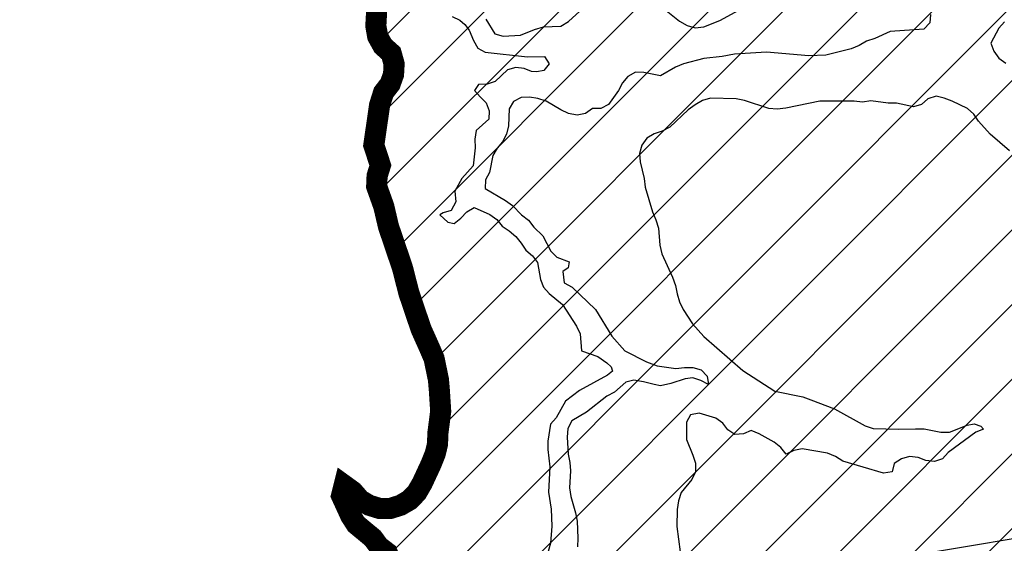
# Model space of a CAD drawing. Units: millimetres. Extents: x -1473 to 0, y -1025 to 0.
# Drawn here: x -969 to -839, y -233 to -163 of the extents above; entities that cross this region are included whole.
import ezdxf

# ---------------------------------------------------------------- set-up
doc = ezdxf.new("R2010")
doc.units = ezdxf.units.MM
doc.layers.add('L-01', color=1, linetype='Continuous')
doc.layers.add('L-PAVIMENTOS', color=250, linetype='Continuous')

msp = doc.modelspace()

# ---------------------------------------------------------------- hatches: boundary and pattern name
at = {"layer": 'L-01'}
h = msp.add_hatch(dxfattribs=at)
h.set_pattern_fill('_U', color=256, scale=7, angle=45, style=0, pattern_type=0)
h.set_pattern_definition([(45, (-36362.7096, -883687.172), (-4.94974747, 4.94974747), [])])
h.paths.add_polyline_path([(-908.76, -638.13), (-779.87, -638.13), (-774.12, -626.01), (-754.82, -578.83), (-746.61, -557.97), (-741.91, -546.07), (-740.51, -542.57), (-737.61, -533.61), (-736.71, -529.55), (-732.56, -520.03), (-728.82, -510.65), (-724.25, -499.45), (-721.82, -492.17), (-719.86, -486.01), (-721.78, -482.37), (-723.07, -481.15), (-724.66, -479.99), (-727.33, -478.31), (-728.5, -477.19), (-730.76, -474.95), (-731.37, -472.85), (-730.5, -470.19), (-730.76, -455.49), (-733.56, -447.93), (-734.4, -437.01), (-734.12, -426.09), (-727.96, -411.11), (-719.02, -390.11), (-713.42, -381.15), (-701.67, -374.71), (-703.63, -363.23), (-711.18, -349.79), (-716.23, -340.83), (-735.51, -306.25), (-771.31, -304.01), (-775.9, -303.59), (-777.75, -275.17), (-780.37, -255.99), (-780.52, -254.87), (-784.45, -226.03), (-797.88, -157.85), (-799.56, -129.57), (-797.6, -120.05), (-788.23, -108.43), (-784.97, -103.95), (-788.78, -95.55), (-800.79, -69.09), (-830.6, -65.03), (-841.78, -66.71), (-845.7, -74.55), (-846.82, -81.41), (-863.05, -85.05), (-879.54, -86.17), (-883.46, -91.77), (-880.1, -100.73), (-883.18, -116.97), (-891.57, -118.37), (-888.77, -126.21), (-896.33, -126.49), (-905.83, -123.13), (-914.78, -123.69), (-914.22, -130.41), (-923.18, -132.93), (-926.53, -138.81), (-928.07, -142.03), (-931.93, -146.65), (-936.02, -148.05), (-934.58, -152.11), (-933.78, -153.23), (-932.04, -155.47), (-931.02, -156.45), (-929.77, -157.15), (-928.49, -157.85), (-927.31, -158.55), (-926.02, -159.11), (-924.62, -158.97), (-923.24, -159.11), (-922.27, -160.09), (-922.12, -161.49), (-922.16, -162.89), (-922.24, -164.29), (-921.99, -165.69), (-921.29, -166.95), (-920.2, -167.93), (-919.81, -169.33), (-919.89, -170.73), (-920.34, -171.99), (-921.21, -173.11), (-921.74, -174.79), (-922.51, -180.11), (-921.63, -182.77), (-922.07, -184.17), (-922.13, -185.57), (-921.18, -188.23), (-920.56, -190.89), (-918.71, -196.35), (-917.85, -199.71), (-916.24, -204.47), (-915.05, -207.13), (-914.51, -208.39), (-913.93, -211.19), (-913.81, -212.59), (-913.63, -215.39), (-914.01, -218.33), (-914.05, -219.73), (-914.35, -220.99), (-914.91, -222.39), (-916.08, -224.91), (-916.81, -226.17), (-917.76, -227.15), (-918.97, -227.85), (-920.32, -228.27), (-921.75, -228.27), (-923.11, -227.85), (-924.31, -227.15), (-925.28, -226.03), (-926.44, -225.19), (-926.79, -226.59), (-925.57, -229.25), (-924.85, -230.37), (-922.65, -232.19), (-921.82, -233.31), (-920.72, -234.15), (-919.6, -236.81), (-917.93, -239.05), (-917.92, -240.45), (-918.77, -244.65), (-919.13, -246.05), (-919.93, -247.17), (-920.93, -248.29), (-921.56, -249.55), (-921.5, -250.95), (-921.75, -252.35), (-921.47, -253.75), (-920.84, -255.01), (-920.55, -256.41), (-920.59, -257.81), (-920.58, -259.21), (-920.7, -260.61), (-921.15, -262.01), (-922.23, -262.85), (-923.57, -263.27), (-924.38, -264.39), (-923.45, -265.51), (-922.86, -266.77), (-922.59, -268.17), (-921.86, -269.43), (-920.7, -270.13), (-919.29, -270.13), (-919.27, -270.27), (-918.74, -274.47), (-920.55, -276.57), (-921.44, -277.69), (-920.72, -278.95), (-919.75, -279.93), (-918.59, -280.77), (-916.99, -283.15), (-915.56, -283.29), (-914.35, -282.59), (-913.11, -283.29), (-912.15, -284.27), (-910.87, -288.33), (-910.45, -289.73), (-909.45, -293.93), (-909.18, -294.77), (-908.23, -297.99), (-908.31, -299.39), (-908.79, -302.19), (-908.83, -303.59), (-909.22, -304.85), (-910.58, -305.41), (-912.01, -305.41), (-912.9, -306.39), (-913.46, -307.79), (-913.55, -309.19), (-913.09, -310.45), (-912.05, -311.43), (-910.76, -311.99), (-910.33, -313.39), (-912.65, -314.93), (-913.28, -316.19), (-912.58, -317.45), (-911.42, -318.29), (-911.67, -319.69), (-911.45, -321.09), (-910.68, -322.21), (-909.39, -322.91), (-907.42, -324.87), (-906.46, -327.53), (-906.28, -331.73), (-905.86, -334.67), (-904.77, -337.33), (-903.22, -344.19), (-901.2, -357.21), (-899.88, -364.63), (-899.37, -367.15), (-897.29, -376.81), (-894.79, -397.25), (-893.04, -418.81), (-893.15, -435.89), (-893.91, -452.41), (-894.19, -467.39), (-894.55, -478.17), (-895.78, -493.43), (-896.72, -504.21), (-899.31, -538.51), (-899.7, -546.07), (-899.87, -547.05), (-900.04, -548.59), (-900.15, -549.99), (-900.4, -552.65), (-900.77, -556.57), (-901.1, -560.63), (-901.51, -565.25), (-902.05, -569.87), (-902.78, -574.49), (-903.17, -578.41), (-903.38, -581.91), (-903.47, -584.99), (-903.48, -585.13), (-903.48, -585.27), (-903.73, -588.91), (-904, -592.97), (-904.29, -596.75), (-904.6, -601.09), (-904.83, -605.57), (-905.26, -610.05), (-905.58, -613.83), (-906, -617.75), (-906.44, -621.25), (-906.81, -624.05), (-907.28, -626.99), (-907.86, -630.91), (-908.38, -635.39)])
h.paths.add_polyline_path([(-726.01, -951.92), (-726.02, -951.93), (-726, -951.93)])
h.paths.add_polyline_path([(-1460.77, -1020.38), (-1462.12, -1021.09), (-1461.31, -1020.81)])
h.paths.add_polyline_path([(-1468.82, -1024.62), (-1469.15, -1023.89), (-1468.9, -1024.59)])
h.paths.add_polyline_path([(-1469.72, -1022.66), (-1470.22, -1022.21), (-1469.6, -1022.91)])
h.paths.add_polyline_path([(-1466.46, -1024.04), (-1466.94, -1024.31), (-1466.04, -1023.89)])
h.paths.add_polyline_path([(-1470.09, -1018.08), (-1470.12, -1017.73), (-1470.65, -1018.43)])
h.paths.add_polyline_path([(-1463.78, -1023.1), (-1465.25, -1023.61), (-1464.43, -1023.33), (-1463.82, -1023.19)])
h.paths.add_polyline_path([(-1471, -1011.15), (-1470.47, -1010.87), (-1470.29, -1010.59)])
h.paths.add_polyline_path([(-1467.28, -1009.85), (-1466.63, -1010.87), (-1467.08, -1010.03)])
h.paths.add_polyline_path([(-1470.25, -1016.18), (-1470.65, -1016.05), (-1470.2, -1016.75)])
h.paths.add_polyline_path([(-1463.26, -1021.69), (-1463.45, -1022.21), (-1462.92, -1021.51)])
h.paths.add_polyline_path([(-1473.19, -1012.31), (-1471.8, -1011.57), (-1472.68, -1011.85)])

# ---------------------------------------------------------------- linework, layer by layer
at = {"layer": 'L-01', "linetype": 'Continuous', "const_width": 2.8, "elevation": -40.7}
msp.add_lwpolyline([(-919.6, -236.81), (-920.72, -234.15), (-921.82, -233.31), (-922.65, -232.19), (-924.85, -230.37), (-925.57, -229.25), (-926.79, -226.59), (-926.44, -225.19), (-925.28, -226.03), (-924.31, -227.15), (-923.11, -227.85), (-921.75, -228.27), (-920.32, -228.27), (-918.97, -227.85), (-917.76, -227.15), (-916.81, -226.17), (-916.08, -224.91), (-914.91, -222.39), (-914.35, -220.99), (-914.05, -219.73), (-914.01, -218.33), (-913.63, -215.39), (-913.81, -212.59), (-913.93, -211.19), (-914.51, -208.39), (-915.05, -207.13), (-916.24, -204.47), (-917.85, -199.71), (-918.71, -196.35), (-920.56, -190.89), (-921.18, -188.23), (-922.13, -185.57), (-922.07, -184.17), (-921.63, -182.77), (-922.51, -180.11), (-921.74, -174.79), (-921.21, -173.11), (-920.34, -171.99), (-919.89, -170.73), (-919.81, -169.33), (-920.2, -167.93), (-921.29, -166.95), (-921.99, -165.69), (-922.24, -164.29), (-922.16, -162.89), (-922.12, -161.49)], dxfattribs=at)
at = {"layer": 'L-01'}
for points in [[(-922.2, -233.44, -40.7), (-923.03, -232.3, -40.7), (-924.09, -231.39, -40.7), (-925.22, -230.54, -40.7), (-925.95, -229.31, -40.7), (-926.62, -228.05, -40.7), (-927.18, -226.75, -40.7), (-926.82, -225.37, -40.7), (-925.66, -226.21, -40.7), (-924.69, -227.26, -40.7), (-923.49, -228.01, -40.7), (-922.13, -228.4, -40.7), (-920.7, -228.43, -40.7), (-919.35, -228.05, -40.7), (-918.14, -227.33, -40.7), (-917.2, -226.28, -40.7), (-916.47, -225.07, -40.7), (-915.87, -223.77, -40.7), (-915.28, -222.5, -40.7), (-914.72, -221.18, -40.7), (-914.43, -219.8, -40.7), (-914.39, -218.4, -40.7), (-914.2, -216.99, -40.7), (-914.02, -215.57, -40.7), (-914.07, -214.16, -40.7), (-914.19, -212.76, -40.7), (-914.31, -211.34, -40.7), (-914.5, -209.92, -40.7), (-914.89, -208.52, -40.7), (-915.42, -207.2, -40.7), (-916.02, -205.87, -40.7), (-916.61, -204.55, -40.7), (-917.11, -203.22, -40.7), (-917.6, -201.89, -40.7), (-918.03, -200.54, -40.7), (-918.42, -199.19, -40.7), (-918.78, -197.81, -40.7), (-919.1, -196.44, -40.7), (-919.56, -195.09, -40.7), (-920.02, -193.76, -40.7), (-920.51, -192.43, -40.7), (-920.94, -191.08, -40.7), (-921.26, -189.69, -40.7), (-921.56, -188.31, -40.7), (-921.95, -186.96, -40.7), (-922.51, -185.66, -40.7), (-922.46, -184.25, -40.7), (-922, -182.91, -40.7), (-922.5, -181.59, -40.7), (-922.89, -180.23, -40.7), (-922.67, -178.83, -40.7), (-922.45, -177.43, -40.7), (-922.23, -176.02, -40.7), (-922.05, -174.62, -40.7), (-921.59, -173.28, -40.7), (-920.72, -172.16, -40.7), (-920.27, -170.82, -40.7), (-920.18, -169.39, -40.7), (-920.58, -168, -40.7), (-921.68, -167.04, -40.7), (-922.37, -165.8, -40.7), (-922.63, -164.41, -40.7), (-922.55, -163, -40.7)], [(-785.62, -223.91, -29.04), (-799.62, -226.46, -29.84), (-811.91, -228.36, -29.89), (-817.82, -229.36, -29.88), (-831.55, -231.27, -29.88), (-849.57, -234.27, -30.26), (-862.96, -236.14, -30.99), (-874.93, -237.95, -31.69), (-878.32, -238.49, -31.98), (-878.38, -238.52, -31.98)]]:
    msp.add_polyline3d(points, dxfattribs=at)
at = {"layer": 'L-PAVIMENTOS', "color": 250}
for points, elevation in [([(-907.63, -163.39), (-906.45, -165.32), (-905.36, -165.65), (-903.05, -165.52), (-901.2, -164.75), (-899.97, -164.4), (-897.67, -164.3), (-896.69, -163.72), (-894.18, -161.45)], -35.1), ([(-885.46, -160.77), (-881.92, -163.64), (-880.93, -164.22), (-879.84, -164.52), (-878.72, -164.41), (-876.59, -163.59), (-872.61, -161.39)], -35.1), ([(-912.12, -163.02), (-911.09, -163.53), (-910.44, -164.08), (-909.87, -164.86), (-909.26, -166.24), (-908.7, -167.23), (-907.71, -167.76), (-902.1, -168.38), (-899.85, -168.36), (-899.23, -169.3), (-899.93, -170.19), (-900.89, -170.37), (-901.6, -170.35), (-902.55, -169.93), (-903.67, -169.78), (-904.76, -170.12), (-906.4, -171.65), (-907.48, -172.01), (-908.6, -172.07), (-909.13, -172.83), (-908.41, -173.69), (-907.58, -174.47), (-907.19, -175.53), (-907.25, -176.66), (-908.92, -178.17), (-909.08, -179.31), (-909.06, -180.44), (-909.3, -182.83), (-910.81, -184.53), (-911.75, -186.19), (-911.61, -187.61), (-912.23, -188.75), (-913.32, -189.09), (-913.76, -189.34), (-912.67, -190.33), (-911.85, -190.49), (-910.94, -189.78), (-910.17, -188.95), (-909.19, -188.37), (-907.11, -189.3), (-906.18, -189.96), (-905.49, -190.86), (-904.53, -191.45), (-903.67, -192.19), (-902.95, -193.08), (-902.32, -194.02), (-901.46, -194.76), (-900.77, -195.65), (-900.4, -197.89), (-899.98, -198.95), (-899.22, -199.79), (-897.47, -201.22), (-895.63, -204.09), (-895.11, -205.1), (-894.94, -207.36), (-892.79, -208.12), (-891.59, -208.97), (-891.03, -209.47), (-890.84, -210.05), (-891.48, -210.6), (-895.2, -212.61), (-897.06, -214.05), (-898.32, -216.24), (-899.05, -217.11), (-899.43, -219.33), (-899.41, -220.46), (-899.15, -222.74), (-899.34, -226.13), (-898.97, -228.37), (-898.87, -230.63), (-899.04, -232.89), (-899.37, -233.98)], -37.9), ([(-848.65, -162.77), (-848.74, -163.9), (-849.51, -164.73), (-853.98, -165.01), (-856.04, -165.97), (-857.12, -166.32), (-858.1, -166.88), (-859.15, -167.34), (-862.53, -168.16), (-864.77, -168.25), (-870.38, -167.78), (-874.66, -168.03), (-876.28, -168.35), (-878.7, -168.6), (-881.4, -169.33), (-882.45, -169.77), (-884.44, -170.89), (-886.68, -170.46), (-887.8, -170.41), (-888.78, -170.99), (-889.52, -171.84), (-890.05, -172.84), (-891.35, -174.71), (-892.36, -175.24), (-893.48, -175.26), (-894.42, -175.88), (-895.54, -176.12), (-896.66, -175.89), (-897.69, -175.4), (-899.64, -174.25), (-900.73, -173.93), (-901.85, -173.72), (-902.97, -173.78), (-903.98, -174.29), (-904.55, -175.27), (-904.65, -177.53), (-904.88, -178.64), (-905.41, -179.64), (-906.14, -180.49), (-906.71, -181.49), (-907.15, -183.71), (-907.68, -184.71), (-907.73, -185.84), (-905.02, -187.42), (-904.12, -188.11), (-902.9, -189.32), (-901.98, -190.05), (-901.25, -190.99), (-900.07, -192.12), (-899.03, -194.14), (-898.23, -194.97), (-896.56, -195.59), (-896.72, -196.37), (-897.43, -196.83), (-897.25, -198.36), (-896.2, -198.91), (-893.07, -201.9), (-890.9, -205.43), (-889.19, -207.35), (-886.32, -208.84), (-884.9, -209.38), (-882.41, -209.72), (-881.29, -209.57), (-880.17, -209.56), (-879.08, -209.9), (-878.29, -210.71), (-878.1, -211.84), (-879.1, -211.31), (-880.19, -210.96), (-881.17, -211.1), (-883.08, -211.7), (-884.47, -211.99), (-885.32, -211.85), (-886.71, -211.46), (-888.01, -211.28), (-889.04, -211.51), (-890.57, -212.84), (-891.6, -213.39), (-894.29, -215.51), (-896.24, -216.67), (-896.77, -217.67), (-896.86, -218.8), (-896.72, -221.06), (-896.5, -222.16), (-896.42, -223.29), (-896.53, -225.55), (-896.38, -226.68), (-895.73, -228.87), (-895.51, -229.97), (-895.42, -232.23), (-895.47, -233.36)], -35.1), ([(-838.79, -163.73), (-839.56, -164.57), (-840.62, -166.58), (-840.23, -167.63), (-839.57, -168.55), (-838.64, -169.22)], -32.3), ([(-838.15, -180.85), (-840.72, -178.63), (-842.24, -176.93), (-842.9, -176.01), (-843.72, -175.25), (-845.74, -174.26), (-846.8, -173.87), (-847.89, -173.59), (-848.97, -173.94), (-849.81, -174.7), (-850.89, -175.01), (-853.14, -174.52), (-854.26, -174.51), (-856.54, -174.23), (-857.66, -174.42), (-858.78, -174.25), (-863.33, -174.25), (-867.84, -175.19), (-868.96, -175.32), (-870.08, -175.24), (-873.32, -174.18), (-874.44, -173.97), (-877.81, -173.85), (-878.89, -174.16), (-879.87, -174.74), (-880.77, -175.4), (-883.22, -177.72), (-884.23, -178.23), (-885.32, -178.59), (-886.29, -179.16), (-886.96, -180.1), (-887.25, -181.19), (-887.17, -182.32), (-886.63, -184.53), (-886.48, -185.65), (-885.51, -188.94), (-885.06, -190), (-884.74, -191.1), (-884.54, -193.36), (-884.28, -194.49), (-882.85, -197.61), (-882.49, -198.69), (-882.27, -199.8), (-881.95, -200.88), (-881.47, -201.89), (-880.22, -203.77), (-878.7, -205.49), (-873.54, -209.97), (-869.29, -212.73), (-865.58, -213.48), (-864.52, -213.85), (-861.38, -215.07), (-857.31, -217.3), (-856.22, -217.67), (-852.86, -217.76), (-850.61, -217.71), (-849.46, -217.72), (-847.25, -218.16), (-846.13, -218.15), (-843.78, -217.22), (-842.84, -217.07), (-841.93, -217.37), (-841.58, -217.75), (-842.63, -218.15), (-846.29, -220.84), (-847.03, -221.69), (-848.11, -222.06), (-849.23, -221.92), (-850.29, -221.53), (-851.41, -221.36), (-852.5, -221.67), (-853.47, -222.29), (-853.73, -223.4), (-854.85, -223.58), (-860.27, -221.98), (-861.23, -221.36), (-862.29, -220.96), (-865.66, -220.38), (-866.78, -220.57), (-867.79, -221.08), (-868.51, -220.21), (-869.37, -219.47), (-871.36, -218.39), (-872.42, -217.95), (-873.46, -218.38), (-874.58, -218.46), (-875.54, -217.86), (-876.2, -216.94), (-877.13, -216.28), (-879.31, -215.65), (-880.46, -215.85), (-880.99, -216.85), (-881.03, -219.11), (-880.15, -221.2), (-879.83, -222.28), (-879.81, -223.41), (-880.31, -224.44), (-881.74, -226.17), (-882.07, -227.26), (-882.26, -228.39), (-882.29, -230.66), (-881.39, -237.4)], -32.3)]:
    msp.add_lwpolyline(points, dxfattribs=dict(at, elevation=elevation))

doc.saveas('drawing.dxf')
